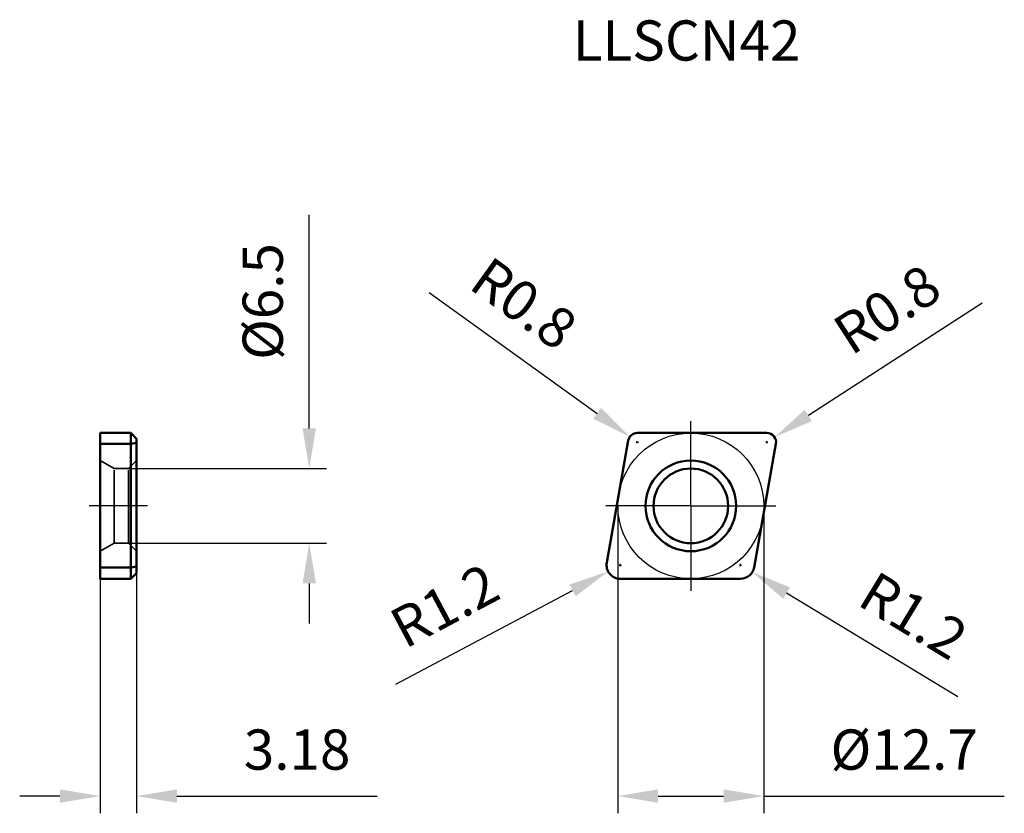
# Model space of a CAD drawing. Units: millimetres. Extents: x -58.4 to 27.3, y -26.8 to 42.3.
import ezdxf

# ---------------------------------------------------------------- set-up
doc = ezdxf.new("R2010")
doc.units = ezdxf.units.MM
doc.linetypes.add('CENTER2', pattern=[28.575, 19.05, -3.175, 3.175, -3.175])
doc.linetypes.add('DASHED2', pattern=[9.525, 6.35, -3.175])
for name, color, linetype, lineweight in [('1', 4, 'Continuous', 50), ('11', 4, 'Continuous', 25), ('2', 7, 'Continuous', 25), ('3', 1, 'DASHED2', 35), ('4', 2, 'CENTER2', 25), ('sk2', 7, 'Continuous', 25), ('sk6', 5, 'Continuous', 35)]:
    doc.layers.add(name, color=color, linetype=linetype, lineweight=lineweight)
doc.styles.add('simplex', font='txt.shx', dxfattribs={"height": 3.5})
doc.dimstyles.new('コピー - ISO-25', dxfattribs={"dimscale": 0, "dimtxt": 3.5, "dimasz": 3.5, "dimexe": 1.5, "dimexo": 0, "dimgap": 2.3, "dimtad": 1, "dimdec": 8, "dimdsep": 46, "dimtxsty": 'simplex', "dimcen": 0.09, "dimclrd": 256, "dimclre": 256, "dimclrt": 256, "dimadec": 0, "dimazin": 0, "dimtfac": 1, "dimtofl": 0, "dimtmove": 0, "dimatfit": 3, "dimfxl": 1, "dimtolj": 1, "dimlwd": -1, "dimlwe": -1, "dimarcsym": 0})

# ---------------------------------------------------------------- blocks, each defined once
blk = doc.blocks.new('*D2')
at = {"layer": '2'}
for p, q in [((-6.35, 0), (-6.35, -26.772)), ((6.35, 0), (6.35, -26.772)), ((-2.85, -25.272), (2.85, -25.272)), ((6.35, -25.272), (27.283, -25.272))]:
    blk.add_line(p, q, dxfattribs=at)
for points in [[(-2.85, -24.689), (-2.85, -25.855), (-6.35, -25.272)], [(2.85, -25.855), (2.85, -24.689), (6.35, -25.272)]]:
    blk.add_solid(points, dxfattribs=at)
at = {"layer": 'Defpoints', "color": 0}
for p in [(-6.35, 0), (6.35, 0), (6.35, -25.272)]:
    blk.add_point(p, dxfattribs=at)
at = {"layer": '2', "insert": (18.567, -21.222), "char_height": 3.5, "attachment_point": 5, "style": 'simplex'}
blk.add_mtext('\\A1;%%C12.7', dxfattribs=at)
blk = doc.blocks.new('*D3')
at = {"layer": 'Defpoints', "color": 0}
for p in [(-48.931, 3.25), (-48.931, -3.25), (-33.21, -3.25)]:
    blk.add_point(p, dxfattribs=at)
at = {"layer": 'sk2'}
for p, q in [((-33.21, 6.75), (-33.21, 25.35)), ((-48.931, 3.25), (-31.71, 3.25)), ((-48.931, -3.25), (-31.71, -3.25)), ((-33.21, -6.75), (-33.21, -10.25))]:
    blk.add_line(p, q, dxfattribs=at)
for points in [[(-33.794, 6.75), (-32.627, 6.75), (-33.21, 3.25)], [(-32.627, -6.75), (-33.794, -6.75), (-33.21, -3.25)]]:
    blk.add_solid(points, dxfattribs=at)
at = {"layer": 'sk2', "insert": (-37.26, 17.8), "char_height": 3.5, "attachment_point": 5, "rotation": 90, "style": 'simplex'}
blk.add_mtext('\\A1;%%C6.5', dxfattribs=at)
blk = doc.blocks.new('*D4')
at = {"layer": '2'}
for p, q in [((-48.231, -5.85), (-48.231, -26.772)), ((-51.411, -6.35), (-51.411, -26.772)), ((-54.911, -25.272), (-58.411, -25.272)), ((-44.731, -25.272), (-27.298, -25.272))]:
    blk.add_line(p, q, dxfattribs=at)
for points in [[(-54.911, -25.855), (-54.911, -24.689), (-51.411, -25.272)], [(-44.731, -24.689), (-44.731, -25.855), (-48.231, -25.272)]]:
    blk.add_solid(points, dxfattribs=at)
at = {"layer": 'Defpoints', "color": 0}
for p in [(-48.231, -5.85), (-51.411, -6.35), (-48.231, -25.272)]:
    blk.add_point(p, dxfattribs=at)
at = {"layer": '2', "insert": (-34.265, -21.222), "char_height": 3.5, "attachment_point": 5, "style": 'simplex'}
blk.add_mtext('\\A1;3.18', dxfattribs=at)
blk = doc.blocks.new('*D5')
at = {"layer": '2'}
for p, q in [((-22.782, 18.57), (-8.149, 8.059)), ((-4.747, 5.55), (-4.567, 5.55)), ((-4.657, 5.46), (-4.657, 5.64))]:
    blk.add_line(p, q, dxfattribs=at)
blk.add_solid([(-8.49, 7.585), (-7.809, 8.532), (-5.307, 6.017)], dxfattribs=at)
at = {"layer": 'Defpoints', "color": 0}
for p in [(-5.307, 6.017), (-4.657, 5.55)]:
    blk.add_point(p, dxfattribs=at)
at = {"layer": '2', "insert": (-14.524, 17.625), "char_height": 3.5, "attachment_point": 5, "rotation": 324.30912, "style": 'simplex'}
blk.add_mtext('\\A1;R0.8', dxfattribs=at)
blk = doc.blocks.new('*D6')
at = {"layer": '2'}
for p, q in [((25.365, 17.652), (10.227, 7.882)), ((6.524, 5.55), (6.704, 5.55)), ((6.614, 5.46), (6.614, 5.64))]:
    blk.add_line(p, q, dxfattribs=at)
blk.add_solid([(9.911, 8.372), (10.543, 7.392), (7.286, 5.984)], dxfattribs=at)
at = {"layer": 'Defpoints', "color": 0}
for p in [(6.614, 5.55), (7.286, 5.984)]:
    blk.add_point(p, dxfattribs=at)
at = {"layer": '2', "insert": (17.07, 17.119), "char_height": 3.5, "attachment_point": 5, "rotation": 32.83934, "style": 'simplex'}
blk.add_mtext('\\A1;R0.8', dxfattribs=at)
blk = doc.blocks.new('*D7')
at = {"layer": '2'}
for p, q in [((4.321, -5.24), (4.321, -5.06)), ((4.231, -5.15), (4.411, -5.15)), ((23.24, -16.637), (8.339, -7.589))]:
    blk.add_line(p, q, dxfattribs=at)
blk.add_solid([(8.642, -7.091), (8.036, -8.088), (5.347, -5.773)], dxfattribs=at)
at = {"layer": 'Defpoints', "color": 0}
for p in [(4.321, -5.15), (5.347, -5.773)]:
    blk.add_point(p, dxfattribs=at)
at = {"layer": '2', "insert": (19.387, -9.56), "char_height": 3.5, "attachment_point": 5, "rotation": 328.73432, "style": 'simplex'}
blk.add_mtext('\\A1;R1.2', dxfattribs=at)
blk = doc.blocks.new('*D8')
at = {"layer": '2'}
for p, q in [((-6.138, -5.24), (-6.138, -5.06)), ((-6.228, -5.15), (-6.048, -5.15)), ((-25.686, -15.529), (-10.289, -7.354))]:
    blk.add_line(p, q, dxfattribs=at)
blk.add_solid([(-10.015, -7.869), (-10.562, -6.839), (-7.197, -5.713)], dxfattribs=at)
at = {"layer": 'Defpoints', "color": 0}
for p in [(-7.197, -5.713), (-6.138, -5.15)]:
    blk.add_point(p, dxfattribs=at)
at = {"layer": '2', "insert": (-21.432, -8.685), "char_height": 3.5, "attachment_point": 5, "rotation": 27.96624, "style": 'simplex'}
blk.add_mtext('\\A1;R1.2', dxfattribs=at)

msp = doc.modelspace()

# ---------------------------------------------------------------- linework, layer by layer
at = {"layer": '1'}
for p, q in [((-51.41143942, -6.35), (-51.41143942, 6.35)), ((-51.41143942, 6.35), (-48.73143942, 6.35)), ((-48.73143942, 6.35), (-48.73143942, -6.35)), ((-48.23143942, 5.85), (-48.73143942, 6.35)), ((6.61423244, 6.35), (-4.65700295, 6.35)), ((-51.41143942, 5.41108146), (-48.73143942, 5.41108146)), ((-48.23143942, 5.49790555), (-48.73143942, 5.41108146)), ((-48.23143942, 5.85), (-48.23143942, -5.85)), ((-5.44484916, 5.68891854), (-7.31930031, -4.94162219)), ((5.5031324, -5.35837781), (7.40207864, 5.41108146)), ((-51.41143942, -5.35837781), (-48.73143942, -5.35837781)), ((-48.23143942, -5.27155372), (-48.73143942, -5.35837781)), ((-48.23143942, -5.85), (-48.73143942, -6.35)), ((-51.41143942, -6.35), (-48.73143942, -6.35)), ((-6.137531, -6.35), (4.3213631, -6.35))]:
    msp.add_line(p, q, dxfattribs=at)
for radius in [3.95, 3.25]:
    msp.add_circle((0, 0), radius, dxfattribs=at)
for centre, radius, start, end in [((-4.65700295, 5.55), 0.8, 90, 170), ((6.61423244, 5.55), 0.8, 350, 90), ((-6.137531, -5.15), 1.2, 170, 270), ((4.3213631, -5.15), 1.2, 270, 350)]:
    msp.add_arc(centre, radius, start, end, dxfattribs=at)
at = {"layer": '11'}
msp.add_circle((0, 0), 6.35, dxfattribs=at)
at = {"layer": '3'}
for p, q in [((-51.41143942, 3.95), (-50.19900385, 3.25)), ((-48.93143942, 3.25), (-48.23143942, 3.95)), ((-50.19900385, -3.25), (-50.19900385, 3.25)), ((-50.19900385, 3.25), (-48.93143942, 3.25)), ((-48.93143942, -3.25), (-48.93143942, 3.25)), ((-51.41143942, -3.95), (-50.19900385, -3.25)), ((-50.19900385, -3.25), (-48.93143942, -3.25)), ((-48.93143942, -3.25), (-48.23143942, -3.95))]:
    msp.add_line(p, q, dxfattribs=at)
at = {"layer": '4'}
for p, q in [((0, 0), (0, 7.39071121)), ((-47.28828959, 0), (-52.37628959, 0)), ((0, 0), (-7.39071121, 0)), ((0, 0), (0, -7.39071121)), ((0, 0), (7.39071121, 0))]:
    msp.add_line(p, q, dxfattribs=at)

# ---------------------------------------------------------------- texts
at = {"layer": 'sk6', "insert": (-10.28490409, 42.27959208), "char_height": 3.5, "attachment_point": 1, "style": 'simplex'}
msp.add_mtext('{\\Ftxt.shx,@extfont2.shx;LLSCN42}', dxfattribs=at)

# ---------------------------------------------------------------- dimensions: what is measured, and where the dimension line sits
at = {"layer": '2'}
for center, mpoint, picture, middle in [((-4.65700295, 5.55), (-5.30674407, 6.01672955), '*D5', (-12.12997492, 10.91807162)), ((6.614232439, 5.55), (7.286388013, 5.983828174), '*D6', (9.348939584, 7.315057161)), ((-6.137531, -5.15), (-7.19739985, -5.71274153), '*D8', (-10.83915246, -7.64634439)), ((4.321363101, -5.15), (5.347086964, -5.772808602), '*D7', (11.338619562, -9.410803364))]:
    dim = msp.add_radius_dim(center=center, mpoint=mpoint, dimstyle='コピー - ISO-25', override={"dimscale": 1}, dxfattribs=at)
    dim.commit()
    dim.dimension.update_dxf_attribs({"geometry": picture, "text_midpoint": middle, "dimtype": 164})
dim = msp.add_linear_dim(base=(6.35, -25.2719663665), p1=(-6.35, 0), p2=(6.35, 0), text='%%C<>', dimstyle='コピー - ISO-25', override={"dimscale": 1}, dxfattribs=at)
dim.commit()
dim.dimension.update_dxf_attribs({"geometry": '*D2', "text_midpoint": (18.5666666667, -25.2719663665), "dimtype": 160})
dim = msp.add_linear_dim(base=(-48.23143942, -25.27196637), p1=(-51.41143942, -6.35), p2=(-48.23143942, -5.85), dimstyle='コピー - ISO-25', override={"dimscale": 1}, dxfattribs=at)
dim.commit()
dim.dimension.update_dxf_attribs({"geometry": '*D4', "text_midpoint": (-34.26477275, -21.22196637)})
at = {"layer": 'sk2'}
dim = msp.add_linear_dim(base=(-33.2103400039, -3.25), p1=(-48.9314394173, 3.25), p2=(-48.9314394173, -3.25), angle=90, text='%%C<>', dimstyle='コピー - ISO-25', override={"dimscale": 1}, dxfattribs=at)
dim.commit()
dim.dimension.update_dxf_attribs({"geometry": '*D3', "text_midpoint": (-33.2103400039, 17.8), "dimtype": 160})

doc.saveas('drawing.dxf')
